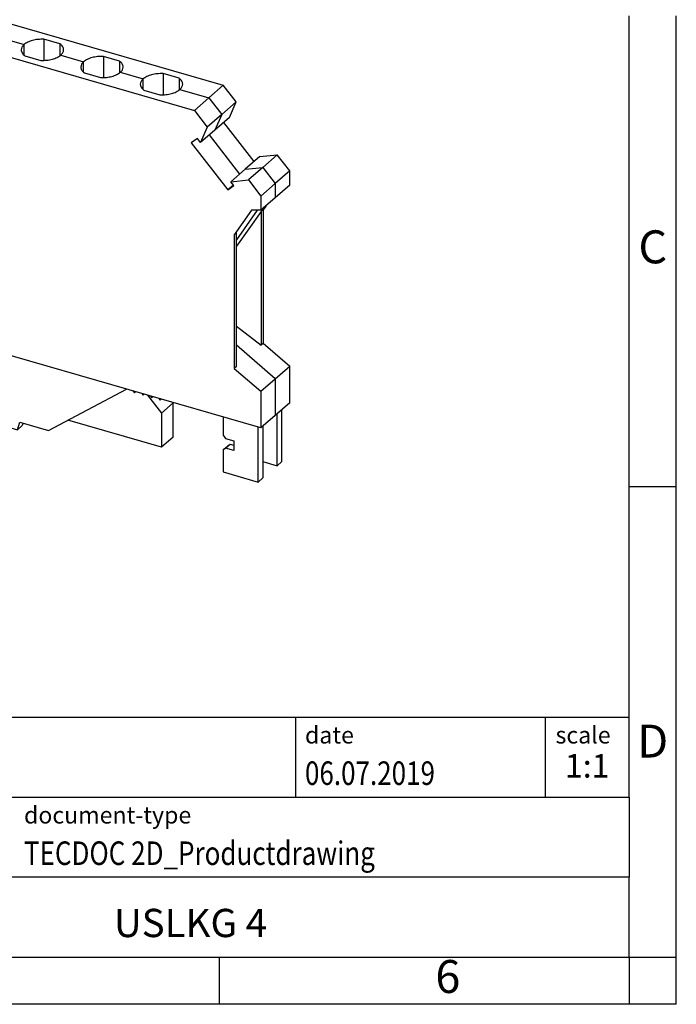
# Model space of a CAD drawing. Units: millimetres. Extents: x -164 to 133, y 24 to 234.
# Drawn here: x 63 to 133, y 24 to 128 of the extents above; entities that cross this region are included whole.
import ezdxf

# ---------------------------------------------------------------- set-up
doc = ezdxf.new("R2010")
doc.units = ezdxf.units.MM
doc.layers.add('1', color=7, linetype='Continuous')
doc.styles.add('CONVERTER_11', font='txt.shx', dxfattribs={"width": 0.9})
doc.styles.add('CONVERTER_12', font='txt.shx', dxfattribs={"width": 0.81})
doc.styles.add('CONVERTER_14', font='txt.shx', dxfattribs={"width": 0.72})

# ---------------------------------------------------------------- blocks, each defined once
blk = doc.blocks.new('USLKG_4-select__6', base_point=(51.66725252271236, 79.30513543592576))
at = {"color": 7, "linetype": 'Continuous'}
for p, q in [((61.80035956355553, 127.9894917655999), (60.26285956355552, 126.6579777072813)), ((60.42948962787841, 127.0143578931164), (61.80035956355553, 127.9894917655999)), ((61.80035956355553, 127.9894917655999), (84.49022514270789, 121.4394917655999)), ((60.26285956355552, 126.6579777072813), (58.72535956355553, 125.3264636489627)), ((60.42948962787841, 127.0143578931164), (58.8919896278784, 125.6828438347978)), ((58.8919896278784, 125.6828438347978), (57.35448962787842, 124.3513297764792)), ((67.14766327947328, 125.8396403630389), (65.4489505315373, 126.3300164941873)), ((65.4489505315373, 126.3300164941873), (65.4489505315373, 124.0859389203754)), ((67.14766327947328, 125.8396403630389), (67.14766327947328, 124.5763150515238)), ((57.35448962787842, 124.3513297764792), (58.72535956355553, 125.3264636489627)), ((58.72535956355553, 125.3264636489627), (81.41522514270778, 118.7764636489628)), ((63.4239505315373, 124.5763150515238), (65.12266327947323, 124.0859389203754)), ((71.77093597916368, 124.5050164941872), (71.77093597916368, 122.2609389203754)), ((73.46964872709968, 124.0146403630389), (71.77093597916368, 124.5050164941872)), ((56.0696095369623, 123.9130667742627), (54.53210953696228, 122.5815527159441)), ((54.74225252271235, 122.9688847247567), (56.0696095369623, 123.9130667742627)), ((57.92953778887051, 122.6518683090783), (56.0696095369623, 123.9130667742627)), ((58.07877305460647, 122.2823189088755), (57.35448962787842, 124.3513297764792)), ((73.46964872709968, 124.0146403630389), (73.46964872709968, 122.7513150515238)), ((54.53210953696228, 122.5815527159441), (52.9946095369623, 121.2500386576256)), ((54.74225252271235, 122.9688847247567), (53.20475252271235, 121.6373706664382)), ((57.92953778887051, 122.6518683090783), (56.3920377888705, 121.3203542507598)), ((57.62700359009465, 122.3898660074249), (58.25455835960759, 121.5811517803572)), ((58.40492000633465, 122.5143153454159), (58.07877305460647, 122.2823189088755)), ((59.05587587756197, 121.6754447004467), (58.40492000633465, 122.5143153454159)), ((69.74593597916368, 122.7513150515238), (71.44464872709968, 122.2609389203754)), ((79.79163417472608, 122.1896403630389), (78.09292142679008, 122.6800164941872)), ((78.09292142679008, 122.6800164941872), (78.09292142679008, 120.4359389203754)), ((53.20475252271235, 121.6373706664382), (51.66725252271236, 120.3058566081196)), ((56.3920377888705, 121.3203542507598), (54.8545377888705, 119.9888401924412)), ((55.17955835960758, 118.9181236637201), (59.05587587756197, 121.6754447004467)), ((58.25455835960759, 121.5811517803572), (56.71705835960758, 120.2496377220386)), ((58.81802379980387, 121.9819587587653), (58.25455835960759, 121.5811517803572)), ((79.79163417472608, 122.1896403630389), (79.79163417472608, 120.9263150515238)), ((82.95272514270778, 120.1079777072813), (84.49022514270789, 121.4394917655999)), ((85.86109507838498, 119.6728857667292), (84.49022514270789, 121.4394917655999)), ((51.66725252271236, 120.3058566081196), (52.9946095369623, 121.2500386576256)), ((51.66725252271236, 118.7973629590657), (51.66725252271236, 120.3058566081196)), ((52.9946095369623, 121.2500386576256), (54.8545377888705, 119.9888401924412)), ((76.06792142679008, 120.9263150515237), (77.76663417472608, 120.4359389203754)), ((54.8545377888705, 119.9888401924412), (54.52860248838027, 119.7569943086892)), ((54.52860248838027, 119.7569943086892), (55.17955835960758, 118.9181236637201)), ((56.71705835960758, 120.2496377220386), (55.17955835960758, 118.9181236637201)), ((82.95272514270778, 120.1079777072813), (81.41522514270778, 118.7764636489628)), ((85.86109507838498, 119.6728857667292), (84.32359507838498, 118.3413717084106)), ((85.13681165165688, 118.0220401305165), (85.86109507838498, 119.6728857667292)), ((52.66318173706446, 118.2430045303615), (51.66725252271236, 118.7973629590657)), ((54.48183508501178, 114.5680045303615), (52.66318173706446, 118.2430045303615)), ((81.41522514270778, 118.7764636489628), (82.78609507838499, 117.009857650092)), ((84.32359507838498, 118.3413717084106), (82.78609507838499, 117.009857650092)), ((85.13681165165688, 118.0220401305165), (83.59931165165688, 116.6905260721979)), ((87.75682757495288, 113.3437790154679), (84.53259230921688, 117.4987708305056)), ((82.78609507838499, 117.009857650092), (82.06181165165688, 115.3590120138794)), ((83.59931165165688, 116.6905260721979), (82.06181165165688, 115.3590120138794)), ((81.73566469992868, 115.7793094807954), (81.08470882870138, 115.3162683833099)), ((81.08470882870138, 115.3162683833099), (84.96102634665579, 110.3209543841278)), ((82.06181165165688, 115.3590120138794), (81.73566469992868, 115.7793094807954)), ((54.48183508501178, 100.3770481874823), (54.48183508501178, 114.5680045303615)), ((88.36104691739288, 113.8670483154789), (90.22097516930108, 114.0544167037506)), ((90.22097516930108, 114.0544167037506), (88.68347516930108, 112.7229026454321)), ((91.54833218355098, 112.3438847247567), (90.22097516930108, 114.0544167037506)), ((88.36104691739288, 113.8670483154789), (86.82354691739289, 112.5355342571603)), ((86.82354691739289, 112.5355342571603), (85.28604691739288, 111.2040201988418)), ((88.68347516930108, 112.7229026454321), (87.14597516930108, 111.3913885871135)), ((91.54833218355098, 112.3438847247567), (90.01083218355099, 111.0123706664382)), ((91.54833218355098, 110.8353910757028), (91.54833218355098, 112.3438847247567)), ((85.28604691739288, 111.2040201988418), (87.14597516930108, 111.3913885871135)), ((85.61198221788308, 110.7839954816133), (85.28604691739288, 111.2040201988418)), ((87.14597516930108, 111.3913885871135), (88.47333218355098, 109.6808566081196)), ((90.01083218355099, 111.0123706664382), (88.47333218355098, 109.6808566081196)), ((85.56524568909578, 110.8442236841388), (84.96102634665579, 110.3209543841278)), ((84.96102634665579, 110.3209543841278), (85.61198221788308, 110.7839954816133)), ((91.54833218355098, 110.8353910757028), (90.01083218355099, 109.5038770173842)), ((88.47333218355098, 109.6808566081196), (88.47333218355098, 108.1723629590657)), ((90.01083218355099, 109.5038770173842), (88.47333218355098, 108.1723629590657)), ((87.47740296919888, 108.1930045303615), (85.65874962125159, 105.5680045303615)), ((88.49624962125158, 108.0253516135998), (85.89624962125158, 104.3447525610398)), ((88.47333218355098, 108.1723629590657), (87.47740296919888, 108.1930045303615)), ((88.73374962125158, 108.2310326469986), (88.49624962125158, 108.0253516135998)), ((88.49624962125158, 108.0253516135998), (88.49624962125158, 93.83439527072059)), ((89.02275689743838, 108.6481787187591), (88.73374962125158, 108.2310326469986)), ((88.73374962125158, 108.2310326469986), (88.73374962125158, 94.0400763041194)), ((85.89624962125158, 105.7736855637603), (85.65874962125159, 105.5680045303615)), ((85.89624962125158, 91.58272922088105), (85.89624962125158, 105.7736855637603)), ((85.65874962125159, 105.5680045303615), (85.65874962125159, 91.37704818748227)), ((54.48183508501178, 102.0020481874823), (53.20475252271235, 100.8960622458008)), ((53.20475252271235, 100.8960622458008), (51.66725252271236, 99.56454818748227)), ((51.66725252271236, 99.56454818748227), (54.48183508501178, 100.3770481874823)), ((51.66725252271236, 95.66743387045227), (51.66725252271236, 99.56454818748227)), ((88.47333218355098, 85.0424338704523), (51.66725252271236, 95.66743387045227)), ((52.70965669609356, 89.40537617601632), (52.70965669609356, 95.36651770539927)), ((85.89624962125158, 95.86952822904263), (88.49624962125158, 93.83439527072059)), ((54.76933525233413, 94.77193972095446), (54.76933525233413, 92.76564721257728)), ((88.73374962125158, 94.0400763041194), (88.49624962125158, 93.83439527072059)), ((88.73374962125158, 94.0400763041194), (91.54833218355098, 91.60257630411942)), ((54.76933525233413, 92.76564721257728), (55.20234795422635, 92.20763451068507)), ((55.20234795422635, 92.20763451068507), (55.63536065611856, 92.51564721257728)), ((55.63536065611856, 92.51564721257728), (56.06837335801079, 91.95763451068507)), ((56.06837335801079, 91.95763451068507), (56.50138605990301, 92.26564721257728)), ((56.31659286540402, 92.13419921837254), (56.76529809228619, 91.92555033872469)), ((56.50138605990301, 92.26564721257728), (56.93439876179522, 91.70763451068507)), ((56.93439876179522, 91.70763451068507), (57.36741146368745, 92.01564721257728)), ((57.05280432530175, 91.79185933220958), (57.47279641690798, 91.59656212120203)), ((57.36741146368745, 92.01564721257728), (59.35926989239167, 91.44064721257729)), ((57.80938851408114, 91.88805942806707), (57.47279641690798, 91.59656212120203)), ((58.49779613723104, 91.68933326479817), (57.47279641690798, 90.80165746812645)), ((57.47279641690798, 91.59656212120203), (57.47279641690798, 90.80165746812645)), ((57.98023383268757, 89.32726728469177), (58.65318108810494, 91.64447749319064)), ((59.35926989239167, 91.44064721257729), (59.74207426855563, 88.2124496541407)), ((85.89624962125158, 91.58272922088105), (85.65874962125159, 91.37704818748227)), ((85.65874962125159, 91.37704818748227), (88.47333218355098, 88.93954818748227)), ((90.01083218355099, 90.27106224580083), (91.54833218355098, 91.60257630411942)), ((91.54833218355098, 87.70546198708942), (91.54833218355098, 91.60257630411942)), ((57.47279641690798, 90.80165746812645), (56.73023383268757, 88.24473552996122)), ((88.47333218355098, 88.93954818748227), (90.01083218355099, 90.27106224580083)), ((56.73023383268757, 88.24473552996122), (52.70965669609356, 89.40537617601632)), ((57.98023383268757, 89.32726728469177), (56.73023383268757, 88.24473552996122)), ((65.94106296115339, 84.77750749176289), (74.19646811870419, 89.16380952596381)), ((74.93329308083858, 88.95110648084682), (75.05598033598459, 88.79300246580846)), ((88.47333218355098, 88.93954818748227), (88.47333218355098, 85.0424338704523)), ((59.74207426855563, 88.2124496541407), (60.74491053844676, 87.9229557589533)), ((60.74491053844676, 87.9229557589533), (60.74491053844676, 86.45071257251976)), ((75.05598033598459, 88.79300246580846), (75.17866759113068, 88.88027296106213)), ((75.84261975481228, 88.68860648084683), (75.96530700995828, 88.53050246580844)), ((75.96530700995828, 88.53050246580844), (76.08799426510429, 88.61777296106212)), ((76.44492235705238, 88.51473669607836), (77.91099594622078, 86.62544411623088)), ((76.75194642878589, 88.42610648084681), (76.87463368393198, 88.26800246580845)), ((76.87463368393198, 88.26800246580845), (76.99732093907798, 88.35527296106213)), ((77.66127310275958, 88.16360648084682), (77.78396035790558, 88.00550246580843)), ((77.78396035790558, 88.00550246580843), (77.90664761305169, 88.09277296106211)), ((60.05209021541921, 86.65071257251975), (60.55209021541921, 87.08372527441199)), ((60.55209021541921, 87.08372527441199), (60.74491053844676, 87.02806284170939)), ((79.16099594622078, 87.70797587096143), (77.91099594622078, 86.62544411623088)), ((79.13829803002638, 87.73722611116818), (79.16099594622078, 87.70797587096143)), ((79.16099594622078, 84.07893333453131), (79.16099594622078, 87.70797587096143)), ((91.54833218355098, 87.70546198708942), (90.01083218355099, 86.37394792877086)), ((90.69791583841348, 81.47019894538687), (90.69791583841348, 86.96897982840682)), ((60.05209021541921, 86.65071257251975), (60.05209021541921, 85.61148208797843)), ((60.74491053844676, 86.45071257251976), (60.05209021541921, 86.65071257251975)), ((77.91099594622078, 82.99640157980076), (67.98291186797418, 85.86239258735719)), ((77.91099594622078, 86.62544411623088), (77.91099594622078, 82.99640157980076)), ((84.47400660214038, 86.19693972095448), (84.47400660214038, 84.27724975295573)), ((90.01083218355099, 86.37394792877086), (88.47333218355098, 85.0424338704523)), ((90.19791583841348, 81.03718624349463), (90.19791583841348, 86.5359671265146)), ((60.05209021541921, 85.61148208797843), (62.65016642677253, 84.86148208797843)), ((62.65016642677253, 84.86148208797843), (62.8822172343414, 85.66052019365509)), ((62.65016642677253, 84.86148208797843), (63.15016642677253, 85.29449478987067)), ((62.8822172343414, 85.66052019365509), (65.94106296115339, 84.77750749176289)), ((63.22751669596215, 85.56084082509622), (63.15016642677253, 85.29449478987067)), ((88.19791583841348, 79.30513543592576), (88.19791583841348, 85.12193972095446)), ((88.69791583841348, 85.23692902083795), (88.69791583841348, 79.73814813781797)), ((79.16099594622078, 84.07893333453131), (77.91099594622078, 82.99640157980076)), ((84.47400660214038, 84.27724975295573), (84.73381422327569, 83.9424421318204)), ((84.73381422327569, 83.9424421318204), (85.59983962706018, 83.6924421318204)), ((85.59983962706018, 83.6924421318204), (85.59983962706018, 82.65321164727908)), ((84.47400660214038, 82.71840402614376), (84.97400660214038, 83.15141672803597)), ((84.73381422327569, 82.90321164727908), (84.47400660214038, 82.71840402614376)), ((84.47400660214038, 82.71840402614376), (84.47400660214038, 80.38013543592575)), ((84.73381422327569, 82.90321164727908), (85.23381422327569, 83.33622434917129)), ((85.59983962706018, 82.65321164727908), (84.73381422327569, 82.90321164727908)), ((84.97400660214038, 83.15141672803597), (85.23381422327569, 83.33622434917129)), ((85.23381422327569, 83.33622434917129), (85.59983962706018, 83.2305619164687)), ((88.69791583841348, 81.47019894538684), (90.19791583841348, 81.03718624349463)), ((90.69791583841348, 81.47019894538687), (90.19791583841348, 81.03718624349463)), ((84.47400660214038, 80.38013543592575), (88.19791583841348, 79.30513543592576)), ((88.19791583841348, 79.30513543592576), (88.69791583841348, 79.73814813781797))]:
    blk.add_line(p, q, dxfattribs=at)
at = {"color": 2, "linetype": 'Continuous'}
for p, q in [((58.8919896278784, 125.6828438347978), (60.26285956355552, 126.6579777072813)), ((60.26285956355552, 126.6579777072813), (63.33724974699028, 125.7704777072813)), ((63.33724974699028, 124.6454777072813), (63.33724974699028, 125.7704777072813)), ((67.23436406402028, 124.6454777072813), (69.65923519461668, 123.9454777072813)), ((69.65923519461668, 122.8204777072813), (69.65923519461668, 123.9454777072813)), ((53.20475252271235, 121.6373706664382), (54.53210953696228, 122.5815527159441)), ((54.53210953696228, 122.5815527159441), (56.3920377888705, 121.3203542507598)), ((73.55634951164669, 122.8204777072813), (75.98122064224309, 122.1204777072813)), ((56.71705835960758, 120.2496377220386), (58.93694983868292, 121.828701729606)), ((75.98122064224309, 120.9954777072813), (75.98122064224309, 122.1204777072813)), ((56.08950359009464, 121.0583519491063), (56.71705835960758, 120.2496377220386)), ((79.87833495927308, 120.9954777072813), (82.95272514270778, 120.1079777072813)), ((82.95272514270778, 120.1079777072813), (84.32359507838498, 118.3413717084106)), ((84.32359507838498, 118.3413717084106), (83.59931165165688, 116.6905260721979)), ((82.99509230921689, 116.167256772187), (86.21932757495289, 112.0122649571493)), ((86.82354691739289, 112.5355342571603), (88.68347516930108, 112.7229026454321)), ((88.68347516930108, 112.7229026454321), (90.01083218355099, 111.0123706664382)), ((90.01083218355099, 111.0123706664382), (90.01083218355099, 109.5038770173842)), ((88.08369697891868, 108.1804385157818), (85.89624962125158, 105.0231302138138)), ((54.48183508501177, 101.2647242263613), (53.20475252271235, 100.8960622458008)), ((90.01083218355099, 90.27106224580083), (85.89624962125158, 93.83439527072059)), ((90.01083218355099, 90.27106224580083), (90.01083218355099, 86.37394792877086))]:
    blk.add_line(p, q, dxfattribs=at)
at = {"color": 7, "linetype": 'Continuous'}
for points, knots in [([(63.33724974699028, 125.7704777072813), (63.25018700230756, 125.6862714750573), (63.08872383228315, 125.5301058555611), (63.05249892962741, 125.3095892918605), (63.03580690550527, 125.2079777072813)], [0, 0, 0, 0, 0.3523396136121162, 0.6534353685837877, 0.6534353685837877, 0.6534353685837877, 0.6534353685837877]), ([(65.4489505315373, 126.3300164941873), (65.2395511453846, 126.329486256447), (64.82971663988181, 126.328448465537), (64.24922465563398, 126.2190531407967), (63.73638315324172, 126.0522958142485), (63.46284685465479, 125.8591586870061), (63.33724974699028, 125.7704777072813)], [0, 0, 0, 0, 0.6267466954535136, 1.226662729078975, 1.767320170367412, 2.226326429820053, 2.226326429820053, 2.226326429820053, 2.226326429820053]), ([(67.53580690550528, 125.2079777072813), (67.53075414715467, 125.2644734815691), (67.52033332919991, 125.3809903029436), (67.43870002865657, 125.547506316458), (67.31488136311546, 125.7056986713857), (67.20542527544744, 125.7933730083007), (67.14766327947328, 125.8396403630389)], [0, 0, 0, 0, 0.168904993333952, 0.3483494754100803, 0.5463882834542623, 0.7676730439232922, 0.7676730439232922, 0.7676730439232922, 0.7676730439232922]), ([(63.03580690550527, 125.2079777072813), (63.0408596638559, 125.1514819329935), (63.05128048181063, 125.034965111619), (63.13291378235392, 124.8684490981045), (63.25673244789512, 124.710256743177), (63.36618853556315, 124.622582406262), (63.4239505315373, 124.5763150515238)], [0, 0, 0, 0, 0.1689049933339359, 0.34834947541009, 0.5463882834542204, 0.7676730439232492, 0.7676730439232492, 0.7676730439232492, 0.7676730439232492]), ([(65.12266327947323, 124.0859389203754), (65.33206266562591, 124.0864691581157), (65.74189717112874, 124.0875069490257), (66.32238915537654, 124.1969022737659), (66.8352306577688, 124.3636596003142), (67.10876695635577, 124.5567967275565), (67.23436406402028, 124.6454777072813)], [0, 0, 0, 0, 0.6267466954535126, 1.226662729078965, 1.767320170367412, 2.226326429820033, 2.226326429820033, 2.226326429820033, 2.226326429820033]), ([(67.23436406402028, 124.6454777072813), (67.321426808703, 124.7296839395053), (67.48288997872741, 124.8858495590015), (67.51911488138312, 125.1063661227021), (67.53580690550528, 125.2079777072813)], [0, 0, 0, 0, 0.3523396136121071, 0.6534353685837786, 0.6534353685837786, 0.6534353685837786, 0.6534353685837786]), ([(71.77093597916368, 124.5050164941872), (71.56153659301101, 124.504486256447), (71.1517020875082, 124.503448465537), (70.57121010326037, 124.3940531407967), (70.05836860086814, 124.2272958142485), (69.7848323022812, 124.0341586870061), (69.65923519461668, 123.9454777072813)], [0, 0, 0, 0, 0.6267466954534817, 1.226662729078915, 1.767320170367386, 2.226326429820021, 2.226326429820021, 2.226326429820021, 2.226326429820021]), ([(69.65923519461668, 123.9454777072813), (69.57217244993397, 123.8612714750574), (69.41070927990955, 123.7051058555611), (69.37448437725382, 123.4845892918605), (69.35779235313169, 123.3829777072813)], [0, 0, 0, 0, 0.3523396136120743, 0.653435368583787, 0.653435368583787, 0.653435368583787, 0.653435368583787]), ([(73.85779235313169, 123.3829777072813), (73.85273959478107, 123.4394734815691), (73.84231877682632, 123.5559903029436), (73.76068547628297, 123.722506316458), (73.63686681074185, 123.8806986713857), (73.52741072307384, 123.9683730083007), (73.46964872709968, 124.0146403630389)], [0, 0, 0, 0, 0.1689049933339801, 0.3483494754100825, 0.5463882834542646, 0.7676730439232946, 0.7676730439232946, 0.7676730439232946, 0.7676730439232946]), ([(69.35779235313169, 123.3829777072813), (69.36284511148232, 123.3264819329935), (69.37326592943708, 123.2099651116191), (69.45489922998037, 123.0434490981046), (69.5787178955215, 122.885256743177), (69.68817398318954, 122.797582406262), (69.74593597916368, 122.7513150515238)], [0, 0, 0, 0, 0.1689049933338677, 0.3483494754100218, 0.5463882834542038, 0.767673043923195, 0.767673043923195, 0.767673043923195, 0.767673043923195]), ([(71.44464872709968, 122.2609389203754), (71.65404811325233, 122.2614691581157), (72.06388261875517, 122.2625069490257), (72.64437460300296, 122.3719022737659), (73.15721610539522, 122.5386596003142), (73.43075240398217, 122.7317967275565), (73.55634951164669, 122.8204777072813)], [0, 0, 0, 0, 0.6267466954534837, 1.226662729078939, 1.767320170367391, 2.226326429819992, 2.226326429819992, 2.226326429819992, 2.226326429819992]), ([(73.55634951164669, 122.8204777072813), (73.6434122563294, 122.9046839395053), (73.80487542635382, 123.0608495590015), (73.84110032900952, 123.2813661227021), (73.85779235313169, 123.3829777072813)], [0, 0, 0, 0, 0.3523396136121071, 0.6534353685837786, 0.6534353685837786, 0.6534353685837786, 0.6534353685837786]), ([(78.09292142679008, 122.6800164941872), (77.88352204063744, 122.6794862564469), (77.4736875351346, 122.678448465537), (76.89319555088682, 122.5690531407968), (76.38035404849452, 122.4022958142484), (76.10681774990759, 122.2091586870061), (75.98122064224309, 122.1204777072813)], [0, 0, 0, 0, 0.6267466954534676, 1.226662729078927, 1.76732017036737, 2.226326429820025, 2.226326429820025, 2.226326429820025, 2.226326429820025]), ([(75.98122064224309, 122.1204777072813), (75.89415789756038, 122.0362714750574), (75.73269472753594, 121.8801058555611), (75.69646982488023, 121.6595892918605), (75.67977780075809, 121.5579777072813)], [0, 0, 0, 0, 0.3523396136120743, 0.653435368583787, 0.653435368583787, 0.653435368583787, 0.653435368583787]), ([(75.67977780075809, 121.5579777072813), (75.68483055910872, 121.5014819329935), (75.69525137706349, 121.3849651116191), (75.77688467760674, 121.2184490981045), (75.90070334314794, 121.0602567431771), (76.01015943081595, 120.9725824062619), (76.06792142679008, 120.9263150515237)], [0, 0, 0, 0, 0.1689049933338796, 0.3483494754100337, 0.5463882834542245, 0.7676730439232717, 0.7676730439232717, 0.7676730439232717, 0.7676730439232717]), ([(80.17977780075809, 121.5579777072813), (80.17472504240747, 121.6144734815691), (80.1643042244527, 121.7309903029436), (80.08267092390938, 121.8975063164581), (79.95885225836824, 122.0556986713856), (79.84939617070023, 122.1433730083007), (79.79163417472608, 122.1896403630389)], [0, 0, 0, 0, 0.1689049933339661, 0.3483494754101002, 0.546388283454271, 0.7676730439232996, 0.7676730439232996, 0.7676730439232996, 0.7676730439232996]), ([(79.87833495927308, 120.9954777072813), (79.9653977039558, 121.0796839395053), (80.1268608739802, 121.2358495590015), (80.16308577663594, 121.4563661227021), (80.17977780075809, 121.5579777072813)], [0, 0, 0, 0, 0.3523396136121162, 0.6534353685837877, 0.6534353685837877, 0.6534353685837877, 0.6534353685837877]), ([(77.76663417472608, 120.4359389203754), (77.97603356087876, 120.4364691581157), (78.38586806638156, 120.4375069490256), (78.96636005062938, 120.5469022737658), (79.4792015530216, 120.7136596003143), (79.75273785160856, 120.9067967275565), (79.87833495927308, 120.9954777072813)], [0, 0, 0, 0, 0.6267466954534817, 1.226662729078934, 1.767320170367392, 2.226326429819994, 2.226326429819994, 2.226326429819994, 2.226326429819994])]:
    blk.add_open_spline(points, degree=3, knots=knots, dxfattribs=at)
blk = doc.blocks.new('Gen1', base_point=(71.60779267123148, 103.5509949162765))
blk.add_blockref('USLKG_4-select__6', (51.66725252271236, 79.30513543592576))
blk = doc.blocks.new('_rahmen', base_point=(127.5765198083858, 23.82888043291678))
at = {"layer": '1', "color": 6, "linetype": 'Continuous'}
for p, q in [((127.5765198083867, 78.828880432917), (127.5765198083862, 128.8288804329168)), ((127.5765198083875, 45.82888043291689), (127.5765198083867, 78.828880432917)), ((-1.96828471836417, 54.32888043291689), (127.5765198083875, 54.32888043291689)), ((34.43171528163575, 45.82888043291689), (127.5765198083875, 45.82888043291689)), ((127.5765198083875, 45.82888043291689), (127.5765198083871, 37.32888043291689)), ((127.5765198083858, 28.82888043291689), (127.5765198083871, 37.32888043291689)), ((34.43171528163575, 28.82888043291678), (84.07651980838583, 28.82888043291689)), ((84.07651980838583, 28.82888043291689), (127.5765198083858, 28.82888043291689))]:
    blk.add_line(p, q, dxfattribs=at)
at = {"layer": '1', "color": 2, "linetype": 'Continuous'}
for p, q in [((132.5765198083848, 78.828880432917), (132.5765198083848, 128.8288804329168)), ((127.5765198083867, 78.828880432917), (132.5765198083848, 78.828880432917)), ((132.5765198083848, 28.82888043291689), (132.5765198083848, 78.828880432917)), ((84.07651980838583, 23.82888043291678), (84.07651980838583, 28.82888043291689)), ((127.5765198083858, 28.82888043291689), (132.5765198083848, 28.82888043291689)), ((127.5765198083858, 28.82888043291689), (127.5765198083858, 23.82888043291678)), ((132.5765198083848, 23.82888043291678), (132.5765198083848, 28.82888043291689)), ((84.07651980838583, 23.82888043291678), (34.07651980838583, 23.82888043291678)), ((127.5765198083858, 23.82888043291678), (84.07651980838583, 23.82888043291678)), ((132.5765198083848, 23.82888043291678), (127.5765198083858, 23.82888043291678))]:
    blk.add_line(p, q, dxfattribs=at)
at = {"layer": '1', "color": 7, "linetype": 'Continuous'}
for p, q in [((92.15811152670872, 54.32888043291689), (92.15811152670872, 45.82888043291689)), ((118.6581115267083, 54.32888043291689), (118.6581115267083, 45.82888043291689)), ((127.5765198083871, 37.32888043291689), (34.43171528163575, 37.32888043291689))]:
    blk.add_line(p, q, dxfattribs=at)
at = {"layer": '1', "color": 3, "style": 'CONVERTER_12', "width": 0.81}
for s, p in [('06.07.2019', (93.15811152670872, 47.12888043291679)), ('TECDOC 2D_Productdrawing', (63.33171528163584, 38.62888043291679))]:
    blk.add_text(s, height=2.5, dxfattribs=at).set_placement(p)
at = {"layer": '1', "color": 7, "attachment_point": 5, "line_spacing_factor": 1.20048019207683}
for s, insert, char_height, style in [('C', (130.0765198083848, 103.8288804329188), 3.5, 'CONVERTER_11'), ('D', (130.0765198083848, 51.32888043291689), 3.5, 'CONVERTER_11'), ('USLKG 4', (81.00411754501133, 32.07888043291712), 3, 'CONVERTER_12'), ('6', (108.326519808385, 26.32888043291678), 3.5, 'CONVERTER_11')]:
    blk.add_mtext(s, dxfattribs=dict(at, insert=insert, char_height=char_height, style=style))
at = {"layer": '1', "color": 2, "char_height": 1.8, "attachment_point": 1, "style": 'CONVERTER_11'}
for s, insert, line_spacing_factor in [('date', (93.15811152670872, 53.3288804329168), 1.32052821128451), ('scale', (119.7581115267086, 53.32888043291689), 1.20048019207683), ('document-type', (63.33171528163584, 44.8288804329168), 1.20048019207683)]:
    blk.add_mtext(s, dxfattribs=dict(at, insert=insert, line_spacing_factor=line_spacing_factor))
at = {"layer": '1', "color": 3, "insert": (123.1173156675481, 47.12888043291699), "char_height": 2.5, "attachment_point": 8, "line_spacing_factor": 1.32052821128451, "style": 'CONVERTER_14'}
blk.add_mtext('1:1', dxfattribs=at)
blk = doc.blocks.new('_punkt', base_point=(127.5765198083858, 28.82888043291689))
at = {"layer": '1', "color": 2, "linetype": 'Continuous'}
for q in [(127.5765198083858, 23.82888043291678), (132.5765198083848, 28.82888043291689)]:
    blk.add_line((127.5765198083858, 28.82888043291689), q, dxfattribs=at)
blk = doc.blocks.new('A4I_CS', base_point=(127.5765198083858, 23.82888043291678))
at = {"layer": '1'}
for name, p in [('_rahmen', (127.5765198083858, 23.82888043291678)), ('_punkt', (127.5765198083858, 28.82888043291689))]:
    blk.add_blockref(name, p, dxfattribs=at)
blk = doc.blocks.new('1')
for name, p in [('A4I_CS', (127.5765198083858, 23.82888043291678)), ('Gen1', (71.60779267123148, 103.5509949162765))]:
    blk.add_blockref(name, p)

msp = doc.modelspace()

# ---------------------------------------------------------------- block references
at = {"layer": '1'}
msp.add_blockref('1', (0, 0), dxfattribs=at)

doc.saveas('drawing.dxf')
